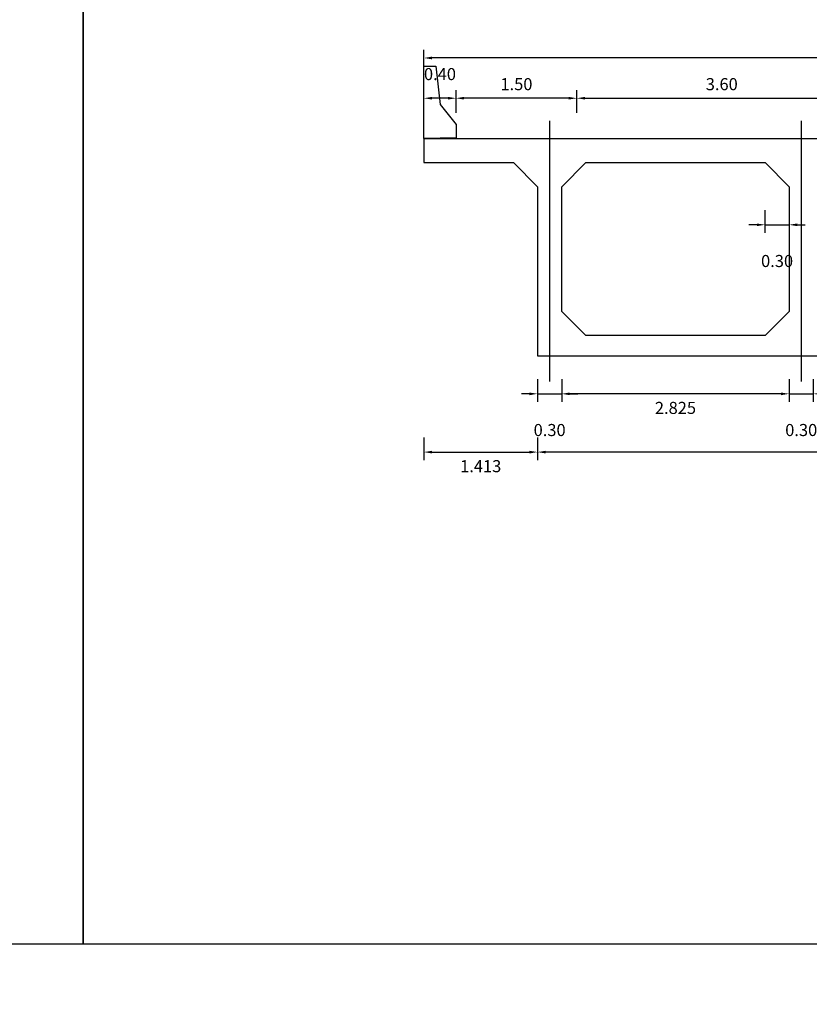
# Model space of a CAD drawing. Units: metres. Extents: x 289032 to 563052, y 8620785 to 8725545.
# Drawn here: x 289175 to 289185, y 8671813 to 8671825 of the extents above; entities that cross this region are included whole.
import ezdxf

# ---------------------------------------------------------------- set-up
doc = ezdxf.new("R2010")
doc.units = ezdxf.units.M
doc.header["$LTSCALE"] = 4
doc.header["$PDMODE"] = 32
doc.header["$PDSIZE"] = 5
doc.linetypes.add('DASHDOT2', pattern=[0.5, 0.25, -0.125, 0, -0.125])
doc.layers.get('0').update_dxf_attribs({"linetype": 'CONTINUOUS'})
doc.layers.get('Defpoints').update_dxf_attribs({"linetype": 'CONTINUOUS'})
for name, color, linetype in [('A-Muro New Jersey', 46, 'CONTINUOUS'), ('EJE', 1, 'CONTINUOUS'), ('VigaCajon', 3, 'CONTINUOUS')]:
    doc.layers.add(name, color=color, linetype=linetype)
doc.layers.add('ACOTADO', color=1, linetype='CONTINUOUS', lineweight=0)
doc.styles.add('T 100', font='romans.shx')
doc.dimstyles.new('ESTANDAR  100', dxfattribs={"dimtxt": 0.12, "dimasz": 0.1, "dimexe": 0.18, "dimexo": 0.0625, "dimgap": 0.1, "dimtad": 1, "dimtih": 1, "dimtoh": 1, "dimzin": 0, "dimdsep": 46, "dimtxsty": 'T 100', "dimcen": 0.09, "dimdle": 0.2, "dimclrd": 40, "dimclre": 40, "dimadec": 0, "dimazin": 0, "dimtfac": 1, "dimtmove": 2, "dimatfit": 3, "dimfxl": 0.18, "dimfxlon": 1, "dimtolj": 1, "dimtzin": 0, "dimarcsym": 0})

# ---------------------------------------------------------------- blocks, each defined once
blk = doc.blocks.new('*D478')
at = {"layer": 'ACOTADO', "color": 40, "lineweight": -2, "ltscale": 1.5, "transparency": 16777216}
for p, q in [((289180.205, 8671823.714), (289180.205, 8671823.994)), ((289181.705, 8671823.714), (289181.705, 8671823.994)), ((289181.605, 8671823.894), (289180.305, 8671823.894))]:
    blk.add_line(p, q, dxfattribs=at)
at = {"layer": 'ACOTADO', "color": 40, "ltscale": 1.5, "transparency": 16777216}
for points in [[(289180.305, 8671823.911), (289180.305, 8671823.878), (289180.205, 8671823.894)], [(289181.605, 8671823.911), (289181.605, 8671823.878), (289181.705, 8671823.894)]]:
    blk.add_solid(points, dxfattribs=at)
at = {"layer": 'Defpoints', "color": 0, "ltscale": 1.5, "transparency": 16777216}
for p in [(289180.205, 8671823.894), (289180.205, 8671823.394), (289181.705, 8671823.394)]:
    blk.add_point(p, dxfattribs=at)
at = {"layer": 'ACOTADO', "color": 0, "ltscale": 1.5, "transparency": 16777216, "insert": (289180.955, 8671824.069), "char_height": 0.15, "attachment_point": 5, "style": 'T 100'}
blk.add_mtext('\\A1;1.50', dxfattribs=at)
blk = doc.blocks.new('*D479')
at = {"layer": 'ACOTADO', "color": 40, "lineweight": -2, "ltscale": 1.5, "transparency": 16777216}
for p, q in [((289179.805, 8671823.714), (289179.805, 8671823.994)), ((289180.205, 8671823.714), (289180.205, 8671823.994)), ((289180.105, 8671823.894), (289179.905, 8671823.894))]:
    blk.add_line(p, q, dxfattribs=at)
at = {"layer": 'ACOTADO', "color": 40, "ltscale": 1.5, "transparency": 16777216}
for points in [[(289179.905, 8671823.911), (289179.905, 8671823.878), (289179.805, 8671823.894)], [(289180.105, 8671823.911), (289180.105, 8671823.878), (289180.205, 8671823.894)]]:
    blk.add_solid(points, dxfattribs=at)
at = {"layer": 'Defpoints', "color": 0, "ltscale": 1.5, "transparency": 16777216}
for p in [(289179.805, 8671823.894), (289179.805, 8671823.394), (289180.205, 8671823.394)]:
    blk.add_point(p, dxfattribs=at)
at = {"layer": 'ACOTADO', "color": 0, "ltscale": 1.5, "transparency": 16777216, "insert": (289180.005, 8671824.194), "char_height": 0.15, "attachment_point": 5, "style": 'T 100'}
blk.add_mtext('\\A1;0.40', dxfattribs=at)
blk = doc.blocks.new('*D480')
at = {"layer": 'ACOTADO', "color": 40, "lineweight": -2, "ltscale": 1.5, "transparency": 16777216}
for p, q in [((289179.805, 8671824.214), (289179.805, 8671824.494)), ((289192.305, 8671824.214), (289192.305, 8671824.494)), ((289192.205, 8671824.394), (289179.905, 8671824.394))]:
    blk.add_line(p, q, dxfattribs=at)
at = {"layer": 'ACOTADO', "color": 40, "ltscale": 1.5, "transparency": 16777216}
for points in [[(289179.905, 8671824.411), (289179.905, 8671824.378), (289179.805, 8671824.394)], [(289192.205, 8671824.411), (289192.205, 8671824.378), (289192.305, 8671824.394)]]:
    blk.add_solid(points, dxfattribs=at)
at = {"layer": 'Defpoints', "color": 0, "ltscale": 1.5, "transparency": 16777216}
for p in [(289179.805, 8671824.394), (289179.805, 8671823.394), (289192.305, 8671823.394)]:
    blk.add_point(p, dxfattribs=at)
at = {"layer": 'ACOTADO', "color": 0, "ltscale": 1.5, "transparency": 16777216, "insert": (289186.055, 8671824.569), "char_height": 0.15, "attachment_point": 5, "style": 'T 100'}
blk.add_mtext('\\A1;12.50', dxfattribs=at)
blk = doc.blocks.new('*D481')
at = {"layer": 'ACOTADO', "color": 40, "lineweight": -2, "ltscale": 1.5, "transparency": 16777216}
for p, q in [((289181.705, 8671823.714), (289181.705, 8671823.994)), ((289185.305, 8671823.714), (289185.305, 8671823.994)), ((289181.805, 8671823.894), (289185.205, 8671823.894))]:
    blk.add_line(p, q, dxfattribs=at)
at = {"layer": 'ACOTADO', "color": 40, "ltscale": 1.5, "transparency": 16777216}
for points in [[(289181.805, 8671823.911), (289181.805, 8671823.878), (289181.705, 8671823.894)], [(289185.205, 8671823.911), (289185.205, 8671823.878), (289185.305, 8671823.894)]]:
    blk.add_solid(points, dxfattribs=at)
at = {"layer": 'Defpoints', "color": 0, "ltscale": 1.5, "transparency": 16777216}
for p in [(289185.305, 8671823.894), (289181.705, 8671823.394), (289185.305, 8671823.394)]:
    blk.add_point(p, dxfattribs=at)
at = {"layer": 'ACOTADO', "color": 0, "ltscale": 1.5, "transparency": 16777216, "insert": (289183.505, 8671824.069), "char_height": 0.15, "attachment_point": 5, "style": 'T 100'}
blk.add_mtext('\\A1;3.60', dxfattribs=at)
blk = doc.blocks.new('*D340')
at = {"layer": 'ACOTADO', "color": 40, "lineweight": -2, "ltscale": 1.5, "transparency": 16777216}
for p, q in [((289181.217, 8671819.678), (289181.217, 8671819.398)), ((289190.892, 8671819.678), (289190.892, 8671819.398)), ((289190.792, 8671819.498), (289181.317, 8671819.498))]:
    blk.add_line(p, q, dxfattribs=at)
at = {"layer": 'ACOTADO', "color": 40, "ltscale": 1.5, "transparency": 16777216}
for points in [[(289181.317, 8671819.514), (289181.317, 8671819.481), (289181.217, 8671819.498)], [(289190.792, 8671819.514), (289190.792, 8671819.481), (289190.892, 8671819.498)]]:
    blk.add_solid(points, dxfattribs=at)
at = {"layer": 'Defpoints', "color": 0, "ltscale": 1.5, "transparency": 16777216}
for p in [(289181.217, 8671820.694), (289190.892, 8671820.694), (289181.217, 8671819.498)]:
    blk.add_point(p, dxfattribs=at)
at = {"layer": 'ACOTADO', "color": 0, "ltscale": 1.5, "transparency": 16777216, "insert": (289186.055, 8671819.323), "char_height": 0.15, "attachment_point": 5, "style": 'T 100'}
blk.add_mtext('\\A1;9.675', dxfattribs=at)
blk = doc.blocks.new('*D341')
at = {"layer": 'ACOTADO', "color": 40, "lineweight": -2, "ltscale": 1.5, "transparency": 16777216}
for p, q in [((289179.805, 8671819.678), (289179.805, 8671819.398)), ((289181.217, 8671819.678), (289181.217, 8671819.398)), ((289179.905, 8671819.498), (289181.117, 8671819.498))]:
    blk.add_line(p, q, dxfattribs=at)
at = {"layer": 'ACOTADO', "color": 40, "ltscale": 1.5, "transparency": 16777216}
for points in [[(289179.905, 8671819.514), (289179.905, 8671819.481), (289179.805, 8671819.498)], [(289181.117, 8671819.514), (289181.117, 8671819.481), (289181.217, 8671819.498)]]:
    blk.add_solid(points, dxfattribs=at)
at = {"layer": 'Defpoints', "color": 0, "ltscale": 1.5, "transparency": 16777216}
for p in [(289179.805, 8671820.694), (289181.217, 8671820.694), (289181.217, 8671819.498)]:
    blk.add_point(p, dxfattribs=at)
at = {"layer": 'ACOTADO', "color": 0, "ltscale": 1.5, "transparency": 16777216, "insert": (289180.511, 8671819.323), "char_height": 0.15, "attachment_point": 5, "style": 'T 100'}
blk.add_mtext('\\A1;1.413', dxfattribs=at)
blk = doc.blocks.new('*D343')
at = {"layer": 'ACOTADO', "color": 40, "lineweight": -2, "ltscale": 1.5, "transparency": 16777216}
for p, q in [((289181.517, 8671820.402), (289181.517, 8671820.122)), ((289184.342, 8671820.402), (289184.342, 8671820.122)), ((289184.242, 8671820.222), (289181.617, 8671820.222))]:
    blk.add_line(p, q, dxfattribs=at)
at = {"layer": 'ACOTADO', "color": 40, "ltscale": 1.5, "transparency": 16777216}
for points in [[(289181.617, 8671820.238), (289181.617, 8671820.205), (289181.517, 8671820.222)], [(289184.242, 8671820.238), (289184.242, 8671820.205), (289184.342, 8671820.222)]]:
    blk.add_solid(points, dxfattribs=at)
at = {"layer": 'Defpoints', "color": 0, "ltscale": 1.5, "transparency": 16777216}
for p in [(289181.517, 8671820.694), (289184.342, 8671820.694), (289181.517, 8671820.222)]:
    blk.add_point(p, dxfattribs=at)
at = {"layer": 'ACOTADO', "color": 0, "ltscale": 1.5, "transparency": 16777216, "insert": (289182.93, 8671820.047), "char_height": 0.15, "attachment_point": 5, "style": 'T 100'}
blk.add_mtext('\\A1;2.825', dxfattribs=at)
blk = doc.blocks.new('*D346')
at = {"layer": 'ACOTADO', "color": 40, "lineweight": -2, "ltscale": 1.5, "transparency": 16777216}
for p, q in [((289181.217, 8671820.402), (289181.217, 8671820.122)), ((289181.517, 8671820.402), (289181.517, 8671820.122)), ((289181.117, 8671820.222), (289181.017, 8671820.222)), ((289181.217, 8671820.222), (289181.517, 8671820.222)), ((289181.617, 8671820.222), (289181.717, 8671820.222))]:
    blk.add_line(p, q, dxfattribs=at)
at = {"layer": 'ACOTADO', "color": 40, "ltscale": 1.5, "transparency": 16777216}
for points in [[(289181.117, 8671820.238), (289181.117, 8671820.205), (289181.217, 8671820.222)], [(289181.617, 8671820.238), (289181.617, 8671820.205), (289181.517, 8671820.222)]]:
    blk.add_solid(points, dxfattribs=at)
at = {"layer": 'Defpoints', "color": 0, "ltscale": 1.5, "transparency": 16777216}
for p in [(289181.217, 8671820.694), (289181.517, 8671820.694), (289181.517, 8671820.222)]:
    blk.add_point(p, dxfattribs=at)
at = {"layer": 'ACOTADO', "color": 0, "ltscale": 1.5, "transparency": 16777216, "insert": (289181.367, 8671819.772), "char_height": 0.15, "attachment_point": 5, "style": 'T 100'}
blk.add_mtext('\\A1;0.30', dxfattribs=at)
blk = doc.blocks.new('*D347')
at = {"layer": 'ACOTADO', "color": 40, "lineweight": -2, "ltscale": 1.5, "transparency": 16777216}
for p, q in [((289184.342, 8671820.402), (289184.342, 8671820.122)), ((289184.642, 8671820.402), (289184.642, 8671820.122)), ((289184.242, 8671820.222), (289184.142, 8671820.222)), ((289184.342, 8671820.222), (289184.642, 8671820.222)), ((289184.742, 8671820.222), (289184.842, 8671820.222))]:
    blk.add_line(p, q, dxfattribs=at)
at = {"layer": 'ACOTADO', "color": 40, "ltscale": 1.5, "transparency": 16777216}
for points in [[(289184.242, 8671820.238), (289184.242, 8671820.205), (289184.342, 8671820.222)], [(289184.742, 8671820.238), (289184.742, 8671820.205), (289184.642, 8671820.222)]]:
    blk.add_solid(points, dxfattribs=at)
at = {"layer": 'Defpoints', "color": 0, "ltscale": 1.5, "transparency": 16777216}
for p in [(289184.342, 8671820.694), (289184.642, 8671820.694), (289184.642, 8671820.222)]:
    blk.add_point(p, dxfattribs=at)
at = {"layer": 'ACOTADO', "color": 0, "ltscale": 1.5, "transparency": 16777216, "insert": (289184.492, 8671819.772), "char_height": 0.15, "attachment_point": 5, "style": 'T 100'}
blk.add_mtext('\\A1;0.30', dxfattribs=at)
blk = doc.blocks.new('*D354')
at = {"layer": 'ACOTADO', "color": 40, "lineweight": -2, "ltscale": 1.5, "transparency": 16777216}
for p, q in [((289184.042, 8671822.502), (289184.042, 8671822.222)), ((289184.342, 8671822.502), (289184.342, 8671822.222)), ((289183.942, 8671822.322), (289183.842, 8671822.322)), ((289184.042, 8671822.322), (289184.342, 8671822.322)), ((289184.442, 8671822.322), (289184.542, 8671822.322))]:
    blk.add_line(p, q, dxfattribs=at)
at = {"layer": 'ACOTADO', "color": 40, "ltscale": 1.5, "transparency": 16777216}
for points in [[(289183.942, 8671822.338), (289183.942, 8671822.305), (289184.042, 8671822.322)], [(289184.442, 8671822.338), (289184.442, 8671822.305), (289184.342, 8671822.322)]]:
    blk.add_solid(points, dxfattribs=at)
at = {"layer": 'Defpoints', "color": 0, "ltscale": 1.5, "transparency": 16777216}
for p in [(289184.042, 8671822.794), (289184.342, 8671822.794), (289184.342, 8671822.322)]:
    blk.add_point(p, dxfattribs=at)
at = {"layer": 'ACOTADO', "color": 0, "ltscale": 1.5, "transparency": 16777216, "insert": (289184.192, 8671821.872), "char_height": 0.15, "attachment_point": 5, "style": 'T 100'}
blk.add_mtext('\\A1;0.30', dxfattribs=at)
blk = doc.blocks.new('*D1196')
at = {"layer": 'ACOTADO', "color": 40, "lineweight": -2, "ltscale": 1.5, "transparency": 16777216}
for p, q in [((289180.205, 8671823.714), (289180.205, 8671823.994)), ((289181.705, 8671823.714), (289181.705, 8671823.994)), ((289181.605, 8671823.894), (289180.305, 8671823.894))]:
    blk.add_line(p, q, dxfattribs=at)
at = {"layer": 'ACOTADO', "color": 40, "ltscale": 1.5, "transparency": 16777216}
for points in [[(289180.305, 8671823.911), (289180.305, 8671823.878), (289180.205, 8671823.894)], [(289181.605, 8671823.911), (289181.605, 8671823.878), (289181.705, 8671823.894)]]:
    blk.add_solid(points, dxfattribs=at)
at = {"layer": 'Defpoints', "color": 0, "ltscale": 1.5, "transparency": 16777216}
for p in [(289180.205, 8671823.894), (289180.205, 8671823.394), (289181.705, 8671823.394)]:
    blk.add_point(p, dxfattribs=at)
at = {"layer": 'ACOTADO', "color": 0, "ltscale": 1.5, "transparency": 16777216, "insert": (289180.955, 8671824.069), "char_height": 0.15, "attachment_point": 5, "style": 'T 100'}
blk.add_mtext('\\A1;1.50', dxfattribs=at)
blk = doc.blocks.new('*D1197')
at = {"layer": 'ACOTADO', "color": 40, "lineweight": -2, "ltscale": 1.5, "transparency": 16777216}
for p, q in [((289179.805, 8671823.714), (289179.805, 8671823.994)), ((289180.205, 8671823.714), (289180.205, 8671823.994)), ((289180.105, 8671823.894), (289179.905, 8671823.894))]:
    blk.add_line(p, q, dxfattribs=at)
at = {"layer": 'ACOTADO', "color": 40, "ltscale": 1.5, "transparency": 16777216}
for points in [[(289179.905, 8671823.911), (289179.905, 8671823.878), (289179.805, 8671823.894)], [(289180.105, 8671823.911), (289180.105, 8671823.878), (289180.205, 8671823.894)]]:
    blk.add_solid(points, dxfattribs=at)
at = {"layer": 'Defpoints', "color": 0, "ltscale": 1.5, "transparency": 16777216}
for p in [(289179.805, 8671823.894), (289179.805, 8671823.394), (289180.205, 8671823.394)]:
    blk.add_point(p, dxfattribs=at)
at = {"layer": 'ACOTADO', "color": 0, "ltscale": 1.5, "transparency": 16777216, "insert": (289180.005, 8671824.194), "char_height": 0.15, "attachment_point": 5, "style": 'T 100'}
blk.add_mtext('\\A1;0.40', dxfattribs=at)
blk = doc.blocks.new('*D1198')
at = {"layer": 'ACOTADO', "color": 40, "lineweight": -2, "ltscale": 1.5, "transparency": 16777216}
for p, q in [((289179.805, 8671824.214), (289179.805, 8671824.494)), ((289192.305, 8671824.214), (289192.305, 8671824.494)), ((289192.205, 8671824.394), (289179.905, 8671824.394))]:
    blk.add_line(p, q, dxfattribs=at)
at = {"layer": 'ACOTADO', "color": 40, "ltscale": 1.5, "transparency": 16777216}
for points in [[(289179.905, 8671824.411), (289179.905, 8671824.378), (289179.805, 8671824.394)], [(289192.205, 8671824.411), (289192.205, 8671824.378), (289192.305, 8671824.394)]]:
    blk.add_solid(points, dxfattribs=at)
at = {"layer": 'Defpoints', "color": 0, "ltscale": 1.5, "transparency": 16777216}
for p in [(289179.805, 8671824.394), (289179.805, 8671823.394), (289192.305, 8671823.394)]:
    blk.add_point(p, dxfattribs=at)
at = {"layer": 'ACOTADO', "color": 0, "ltscale": 1.5, "transparency": 16777216, "insert": (289186.055, 8671824.569), "char_height": 0.15, "attachment_point": 5, "style": 'T 100'}
blk.add_mtext('\\A1;12.50', dxfattribs=at)
blk = doc.blocks.new('*D1199')
at = {"layer": 'ACOTADO', "color": 40, "lineweight": -2, "ltscale": 1.5, "transparency": 16777216}
for p, q in [((289181.705, 8671823.714), (289181.705, 8671823.994)), ((289185.305, 8671823.714), (289185.305, 8671823.994)), ((289181.805, 8671823.894), (289185.205, 8671823.894))]:
    blk.add_line(p, q, dxfattribs=at)
at = {"layer": 'ACOTADO', "color": 40, "ltscale": 1.5, "transparency": 16777216}
for points in [[(289181.805, 8671823.911), (289181.805, 8671823.878), (289181.705, 8671823.894)], [(289185.205, 8671823.911), (289185.205, 8671823.878), (289185.305, 8671823.894)]]:
    blk.add_solid(points, dxfattribs=at)
at = {"layer": 'Defpoints', "color": 0, "ltscale": 1.5, "transparency": 16777216}
for p in [(289185.305, 8671823.894), (289181.705, 8671823.394), (289185.305, 8671823.394)]:
    blk.add_point(p, dxfattribs=at)
at = {"layer": 'ACOTADO', "color": 0, "ltscale": 1.5, "transparency": 16777216, "insert": (289183.505, 8671824.069), "char_height": 0.15, "attachment_point": 5, "style": 'T 100'}
blk.add_mtext('\\A1;3.60', dxfattribs=at)
blk = doc.blocks.new('*D1094')
at = {"layer": 'ACOTADO', "color": 40, "lineweight": -2, "ltscale": 1.5, "transparency": 16777216}
for p, q in [((289181.217, 8671819.678), (289181.217, 8671819.398)), ((289190.892, 8671819.678), (289190.892, 8671819.398)), ((289190.792, 8671819.498), (289181.317, 8671819.498))]:
    blk.add_line(p, q, dxfattribs=at)
at = {"layer": 'ACOTADO', "color": 40, "ltscale": 1.5, "transparency": 16777216}
for points in [[(289181.317, 8671819.514), (289181.317, 8671819.481), (289181.217, 8671819.498)], [(289190.792, 8671819.514), (289190.792, 8671819.481), (289190.892, 8671819.498)]]:
    blk.add_solid(points, dxfattribs=at)
at = {"layer": 'Defpoints', "color": 0, "ltscale": 1.5, "transparency": 16777216}
for p in [(289181.217, 8671820.694), (289190.892, 8671820.694), (289181.217, 8671819.498)]:
    blk.add_point(p, dxfattribs=at)
at = {"layer": 'ACOTADO', "color": 0, "ltscale": 1.5, "transparency": 16777216, "insert": (289186.055, 8671819.323), "char_height": 0.15, "attachment_point": 5, "style": 'T 100'}
blk.add_mtext('\\A1;9.675', dxfattribs=at)
blk = doc.blocks.new('*D1095')
at = {"layer": 'ACOTADO', "color": 40, "lineweight": -2, "ltscale": 1.5, "transparency": 16777216}
for p, q in [((289179.805, 8671819.678), (289179.805, 8671819.398)), ((289181.217, 8671819.678), (289181.217, 8671819.398)), ((289179.905, 8671819.498), (289181.117, 8671819.498))]:
    blk.add_line(p, q, dxfattribs=at)
at = {"layer": 'ACOTADO', "color": 40, "ltscale": 1.5, "transparency": 16777216}
for points in [[(289179.905, 8671819.514), (289179.905, 8671819.481), (289179.805, 8671819.498)], [(289181.117, 8671819.514), (289181.117, 8671819.481), (289181.217, 8671819.498)]]:
    blk.add_solid(points, dxfattribs=at)
at = {"layer": 'Defpoints', "color": 0, "ltscale": 1.5, "transparency": 16777216}
for p in [(289179.805, 8671820.694), (289181.217, 8671820.694), (289181.217, 8671819.498)]:
    blk.add_point(p, dxfattribs=at)
at = {"layer": 'ACOTADO', "color": 0, "ltscale": 1.5, "transparency": 16777216, "insert": (289180.511, 8671819.323), "char_height": 0.15, "attachment_point": 5, "style": 'T 100'}
blk.add_mtext('\\A1;1.413', dxfattribs=at)
blk = doc.blocks.new('*D1097')
at = {"layer": 'ACOTADO', "color": 40, "lineweight": -2, "ltscale": 1.5, "transparency": 16777216}
for p, q in [((289181.517, 8671820.402), (289181.517, 8671820.122)), ((289184.342, 8671820.402), (289184.342, 8671820.122)), ((289184.242, 8671820.222), (289181.617, 8671820.222))]:
    blk.add_line(p, q, dxfattribs=at)
at = {"layer": 'ACOTADO', "color": 40, "ltscale": 1.5, "transparency": 16777216}
for points in [[(289181.617, 8671820.238), (289181.617, 8671820.205), (289181.517, 8671820.222)], [(289184.242, 8671820.238), (289184.242, 8671820.205), (289184.342, 8671820.222)]]:
    blk.add_solid(points, dxfattribs=at)
at = {"layer": 'Defpoints', "color": 0, "ltscale": 1.5, "transparency": 16777216}
for p in [(289181.517, 8671820.694), (289184.342, 8671820.694), (289181.517, 8671820.222)]:
    blk.add_point(p, dxfattribs=at)
at = {"layer": 'ACOTADO', "color": 0, "ltscale": 1.5, "transparency": 16777216, "insert": (289182.93, 8671820.047), "char_height": 0.15, "attachment_point": 5, "style": 'T 100'}
blk.add_mtext('\\A1;2.825', dxfattribs=at)
blk = doc.blocks.new('*D1100')
at = {"layer": 'ACOTADO', "color": 40, "lineweight": -2, "ltscale": 1.5, "transparency": 16777216}
for p, q in [((289181.217, 8671820.402), (289181.217, 8671820.122)), ((289181.517, 8671820.402), (289181.517, 8671820.122)), ((289181.117, 8671820.222), (289181.017, 8671820.222)), ((289181.217, 8671820.222), (289181.517, 8671820.222)), ((289181.617, 8671820.222), (289181.717, 8671820.222))]:
    blk.add_line(p, q, dxfattribs=at)
at = {"layer": 'ACOTADO', "color": 40, "ltscale": 1.5, "transparency": 16777216}
for points in [[(289181.117, 8671820.238), (289181.117, 8671820.205), (289181.217, 8671820.222)], [(289181.617, 8671820.238), (289181.617, 8671820.205), (289181.517, 8671820.222)]]:
    blk.add_solid(points, dxfattribs=at)
at = {"layer": 'Defpoints', "color": 0, "ltscale": 1.5, "transparency": 16777216}
for p in [(289181.217, 8671820.694), (289181.517, 8671820.694), (289181.517, 8671820.222)]:
    blk.add_point(p, dxfattribs=at)
at = {"layer": 'ACOTADO', "color": 0, "ltscale": 1.5, "transparency": 16777216, "insert": (289181.367, 8671819.772), "char_height": 0.15, "attachment_point": 5, "style": 'T 100'}
blk.add_mtext('\\A1;0.30', dxfattribs=at)
blk = doc.blocks.new('*D1101')
at = {"layer": 'ACOTADO', "color": 40, "lineweight": -2, "ltscale": 1.5, "transparency": 16777216}
for p, q in [((289184.342, 8671820.402), (289184.342, 8671820.122)), ((289184.642, 8671820.402), (289184.642, 8671820.122)), ((289184.242, 8671820.222), (289184.142, 8671820.222)), ((289184.342, 8671820.222), (289184.642, 8671820.222)), ((289184.742, 8671820.222), (289184.842, 8671820.222))]:
    blk.add_line(p, q, dxfattribs=at)
at = {"layer": 'ACOTADO', "color": 40, "ltscale": 1.5, "transparency": 16777216}
for points in [[(289184.242, 8671820.238), (289184.242, 8671820.205), (289184.342, 8671820.222)], [(289184.742, 8671820.238), (289184.742, 8671820.205), (289184.642, 8671820.222)]]:
    blk.add_solid(points, dxfattribs=at)
at = {"layer": 'Defpoints', "color": 0, "ltscale": 1.5, "transparency": 16777216}
for p in [(289184.342, 8671820.694), (289184.642, 8671820.694), (289184.642, 8671820.222)]:
    blk.add_point(p, dxfattribs=at)
at = {"layer": 'ACOTADO', "color": 0, "ltscale": 1.5, "transparency": 16777216, "insert": (289184.492, 8671819.772), "char_height": 0.15, "attachment_point": 5, "style": 'T 100'}
blk.add_mtext('\\A1;0.30', dxfattribs=at)
blk = doc.blocks.new('*D1108')
at = {"layer": 'ACOTADO', "color": 40, "lineweight": -2, "ltscale": 1.5, "transparency": 16777216}
for p, q in [((289184.042, 8671822.502), (289184.042, 8671822.222)), ((289184.342, 8671822.502), (289184.342, 8671822.222)), ((289183.942, 8671822.322), (289183.842, 8671822.322)), ((289184.042, 8671822.322), (289184.342, 8671822.322)), ((289184.442, 8671822.322), (289184.542, 8671822.322))]:
    blk.add_line(p, q, dxfattribs=at)
at = {"layer": 'ACOTADO', "color": 40, "ltscale": 1.5, "transparency": 16777216}
for points in [[(289183.942, 8671822.338), (289183.942, 8671822.305), (289184.042, 8671822.322)], [(289184.442, 8671822.338), (289184.442, 8671822.305), (289184.342, 8671822.322)]]:
    blk.add_solid(points, dxfattribs=at)
at = {"layer": 'Defpoints', "color": 0, "ltscale": 1.5, "transparency": 16777216}
for p in [(289184.042, 8671822.794), (289184.342, 8671822.794), (289184.342, 8671822.322)]:
    blk.add_point(p, dxfattribs=at)
at = {"layer": 'ACOTADO', "color": 0, "ltscale": 1.5, "transparency": 16777216, "insert": (289184.192, 8671821.872), "char_height": 0.15, "attachment_point": 5, "style": 'T 100'}
blk.add_mtext('\\A1;0.30', dxfattribs=at)

msp = doc.modelspace()

# ---------------------------------------------------------------- linework, layer by layer
for points in [[(289155.948173, 8671841.974827), (289175.571404, 8671841.974827), (289175.571404, 8671813.382851), (289155.948173, 8671813.382851)], [(289155.948173, 8671841.974827), (289175.571404, 8671841.974827), (289175.571404, 8671813.382851), (289155.948173, 8671813.382851)], [(289175.571404, 8671841.974827), (289195.194636, 8671841.974827), (289195.194636, 8671813.382851), (289175.571404, 8671813.382851)], [(289175.571404, 8671841.974827), (289195.194636, 8671841.974827), (289195.194636, 8671813.382851), (289175.571404, 8671813.382851)]]:
    msp.add_lwpolyline(points, close=True)
at = {"color": 3}
for points in [[(289181.217306, 8671822.794476), (289181.217306, 8671820.694476), (289190.892306, 8671820.694476), (289190.892306, 8671822.794476)], [(289181.217306, 8671822.794476), (289181.217306, 8671820.694476), (289190.892306, 8671820.694476), (289190.892306, 8671822.794476)], [(289181.517306, 8671821.244476), (289181.517306, 8671822.794476)], [(289181.517306, 8671821.244476), (289181.517306, 8671822.794476)], [(289184.342306, 8671822.794476), (289184.342306, 8671821.244476)], [(289184.342306, 8671822.794476), (289184.342306, 8671821.244476)], [(289184.042306, 8671820.944476), (289181.817306, 8671820.944476)], [(289184.042306, 8671820.944476), (289181.817306, 8671820.944476)]]:
    msp.add_lwpolyline(points, dxfattribs=at)
at = {"color": 6}
msp.add_circle((289176.639454, 8671892.736099), 144.303124, dxfattribs=at)
at = {"layer": 'A-Muro New Jersey'}
msp.add_lwpolyline([(289179.804806, 8671823.394476), (289179.804806, 8671824.294476), (289179.954806, 8671824.294476), (289180.008098, 8671823.81483), (289180.204806, 8671823.567539), (289180.204806, 8671823.402476)], close=True, dxfattribs=at)
msp.add_lwpolyline([(289179.804806, 8671823.394476), (289179.804806, 8671824.294476), (289179.954806, 8671824.294476), (289180.008098, 8671823.81483), (289180.204806, 8671823.567539), (289180.204806, 8671823.402476)], close=True, dxfattribs=at)
at = {"layer": 'EJE', "linetype": 'DASHDOT2', "ltscale": 0.5, "flags": 128}
for points in [[(289181.367306, 8671823.6138), (289181.367306, 8671820.372908)], [(289184.492306, 8671823.6138), (289184.492306, 8671820.372908)], [(289184.492306, 8671820.694476), (289184.492306, 8671820.372908)], [(289184.492306, 8671820.694476), (289184.492306, 8671820.372908)]]:
    msp.add_lwpolyline(points, dxfattribs=at)
at = {"layer": 'EJE', "linetype": 'DASHDOT2', "ltscale": 15, "flags": 128}
for points in [[(289181.367306, 8671823.6138), (289181.367306, 8671820.372908)], [(289184.492306, 8671823.6138), (289184.492306, 8671820.372908)]]:
    msp.add_lwpolyline(points, dxfattribs=at)
at = {"layer": 'VigaCajon'}
for points in [[(289179.804806, 8671823.394476), (289192.304806, 8671823.394476)], [(289179.804806, 8671823.394476), (289179.804806, 8671823.094476)], [(289179.804806, 8671823.394476), (289192.304806, 8671823.394476)], [(289179.804806, 8671823.394476), (289179.804806, 8671823.094476)], [(289179.804806, 8671823.094476), (289180.917306, 8671823.094476)], [(289179.804806, 8671823.094476), (289180.917306, 8671823.094476)], [(289181.217306, 8671822.794476), (289180.917306, 8671823.094476)], [(289181.217306, 8671822.794476), (289180.917306, 8671823.094476)], [(289181.517306, 8671822.794476), (289181.817306, 8671823.094476)], [(289181.517306, 8671822.794476), (289181.817306, 8671823.094476)], [(289181.817306, 8671823.094476), (289184.042306, 8671823.094476)], [(289181.817306, 8671823.094476), (289184.042306, 8671823.094476)], [(289184.342306, 8671822.794476), (289184.042306, 8671823.094476)], [(289184.342306, 8671822.794476), (289184.042306, 8671823.094476)], [(289181.517306, 8671821.244476), (289181.817306, 8671820.944476)], [(289181.517306, 8671821.244476), (289181.817306, 8671820.944476)], [(289184.342306, 8671821.244476), (289184.042306, 8671820.944476)], [(289184.342306, 8671821.244476), (289184.042306, 8671820.944476)]]:
    msp.add_lwpolyline(points, dxfattribs=at)

# ---------------------------------------------------------------- dimensions: what is measured, and where the dimension line sits
at = {"layer": 'ACOTADO', "color": 0, "ltscale": 1.5}
for base, p1, p2, override, picture, middle in [((289179.804806, 8671824.394476), (289192.304806, 8671823.394476), (289179.804806, 8671823.394476), {"dimtxt": 0.15, "dimasz": 0.1, "dimexe": 0.1, "dimtad": 2, "dimtih": 1, "dimtoh": 1, "dimdle": 0.1, "dimclrd": 40, "dimclre": 40, "dimclrt": 0}, '*D480', (289186.054806, 8671824.569476)), ((289179.804806, 8671824.394476), (289192.304806, 8671823.394476), (289179.804806, 8671823.394476), {"dimtxt": 0.15, "dimasz": 0.1, "dimexe": 0.1, "dimtad": 2, "dimtih": 1, "dimtoh": 1, "dimdle": 0.1, "dimclrd": 40, "dimclre": 40, "dimclrt": 0}, '*D1198', (289186.054806, 8671824.569476)), ((289179.804806, 8671823.894476), (289180.204806, 8671823.394476), (289179.804806, 8671823.394476), {"dimtxt": 0.15, "dimasz": 0.1, "dimexe": 0.1, "dimtad": 2, "dimtih": 1, "dimtoh": 1, "dimdle": 0.1, "dimclrd": 40, "dimclre": 40, "dimclrt": 0}, '*D479', (289180.004806, 8671824.194476)), ((289179.804806, 8671823.894476), (289180.204806, 8671823.394476), (289179.804806, 8671823.394476), {"dimtxt": 0.15, "dimasz": 0.1, "dimexe": 0.1, "dimtad": 2, "dimtih": 1, "dimtoh": 1, "dimdle": 0.1, "dimclrd": 40, "dimclre": 40, "dimclrt": 0}, '*D1197', (289180.004806, 8671824.194476)), ((289180.204806, 8671823.894476), (289181.704806, 8671823.394476), (289180.204806, 8671823.394476), {"dimtxt": 0.15, "dimasz": 0.1, "dimexe": 0.1, "dimtad": 2, "dimtih": 1, "dimtoh": 1, "dimdle": 0.1, "dimclrd": 40, "dimclre": 40, "dimclrt": 0}, '*D478', (289180.954806, 8671824.069476)), ((289180.204806, 8671823.894476), (289181.704806, 8671823.394476), (289180.204806, 8671823.394476), {"dimtxt": 0.15, "dimasz": 0.1, "dimexe": 0.1, "dimtad": 2, "dimtih": 1, "dimtoh": 1, "dimdle": 0.1, "dimclrd": 40, "dimclre": 40, "dimclrt": 0}, '*D1196', (289180.954806, 8671824.069476)), ((289181.217306, 8671819.497781), (289190.892306, 8671820.694476), (289181.217306, 8671820.694476), {"dimtxt": 0.15, "dimasz": 0.1, "dimexe": 0.1, "dimtad": 2, "dimtih": 1, "dimtoh": 1, "dimdec": 3, "dimdle": 0.1, "dimclrd": 40, "dimclre": 40, "dimclrt": 0}, '*D340', (289186.054806, 8671819.322781)), ((289181.217306, 8671819.497781), (289190.892306, 8671820.694476), (289181.217306, 8671820.694476), {"dimtxt": 0.15, "dimasz": 0.1, "dimexe": 0.1, "dimtad": 2, "dimtih": 1, "dimtoh": 1, "dimdec": 3, "dimdle": 0.1, "dimclrd": 40, "dimclre": 40, "dimclrt": 0}, '*D1094', (289186.054806, 8671819.322781)), ((289181.517306, 8671820.22166), (289184.342306, 8671820.694476), (289181.517306, 8671820.694476), {"dimtxt": 0.15, "dimasz": 0.1, "dimexe": 0.1, "dimtad": 2, "dimtih": 1, "dimtoh": 1, "dimdec": 3, "dimdle": 0.1, "dimclrd": 40, "dimclre": 40, "dimclrt": 0}, '*D343', (289182.929806, 8671820.04666)), ((289181.517306, 8671820.22166), (289184.342306, 8671820.694476), (289181.517306, 8671820.694476), {"dimtxt": 0.15, "dimasz": 0.1, "dimexe": 0.1, "dimtad": 2, "dimtih": 1, "dimtoh": 1, "dimdec": 3, "dimdle": 0.1, "dimclrd": 40, "dimclre": 40, "dimclrt": 0}, '*D1097', (289182.929806, 8671820.04666))]:
    dim = msp.add_linear_dim(base=base, p1=p1, p2=p2, angle=180, dimstyle='ESTANDAR  100', override=override, dxfattribs=at)
    dim.commit()
    dim.dimension.update_dxf_attribs({"geometry": picture, "text_midpoint": middle})
for base, p1, p2, override, picture, middle in [((289185.304806, 8671823.894476), (289181.704806, 8671823.394476), (289185.304806, 8671823.394476), {"dimtxt": 0.15, "dimasz": 0.1, "dimexe": 0.1, "dimtad": 2, "dimtih": 1, "dimtoh": 1, "dimdle": 0.1, "dimclrd": 40, "dimclre": 40, "dimclrt": 0}, '*D481', (289183.504806, 8671824.069476)), ((289185.304806, 8671823.894476), (289181.704806, 8671823.394476), (289185.304806, 8671823.394476), {"dimtxt": 0.15, "dimasz": 0.1, "dimexe": 0.1, "dimtad": 2, "dimtih": 1, "dimtoh": 1, "dimdle": 0.1, "dimclrd": 40, "dimclre": 40, "dimclrt": 0}, '*D1199', (289183.504806, 8671824.069476)), ((289184.342306, 8671822.32166), (289184.042306, 8671822.794476), (289184.342306, 8671822.794476), {"dimtxt": 0.15, "dimasz": 0.1, "dimexe": 0.1, "dimtad": 2, "dimtih": 1, "dimtoh": 1, "dimdle": 0.1, "dimclrd": 40, "dimclre": 40, "dimclrt": 0}, '*D354', (289184.192306, 8671821.87166)), ((289184.342306, 8671822.32166), (289184.042306, 8671822.794476), (289184.342306, 8671822.794476), {"dimtxt": 0.15, "dimasz": 0.1, "dimexe": 0.1, "dimtad": 2, "dimtih": 1, "dimtoh": 1, "dimdle": 0.1, "dimclrd": 40, "dimclre": 40, "dimclrt": 0}, '*D1108', (289184.192306, 8671821.87166)), ((289181.2173064042, 8671819.4977814518), (289179.8048064042, 8671820.6944756377), (289181.2173064042, 8671820.6944756377), {"dimtxt": 0.15, "dimasz": 0.1, "dimexe": 0.1, "dimtad": 2, "dimtih": 1, "dimtoh": 1, "dimdec": 3, "dimdle": 0.1, "dimclrd": 40, "dimclre": 40, "dimclrt": 0}, '*D341', (289180.5110564042, 8671819.322781451)), ((289181.2173064042, 8671819.4977814518), (289179.8048064042, 8671820.6944756377), (289181.2173064042, 8671820.6944756377), {"dimtxt": 0.15, "dimasz": 0.1, "dimexe": 0.1, "dimtad": 2, "dimtih": 1, "dimtoh": 1, "dimdec": 3, "dimdle": 0.1, "dimclrd": 40, "dimclre": 40, "dimclrt": 0}, '*D1095', (289180.5110564042, 8671819.322781451)), ((289181.517306, 8671820.22166), (289181.217306, 8671820.694476), (289181.517306, 8671820.694476), {"dimtxt": 0.15, "dimasz": 0.1, "dimexe": 0.1, "dimtad": 2, "dimtih": 1, "dimtoh": 1, "dimdle": 0.1, "dimclrd": 40, "dimclre": 40, "dimclrt": 0}, '*D346', (289181.367306, 8671819.77166)), ((289181.517306, 8671820.22166), (289181.217306, 8671820.694476), (289181.517306, 8671820.694476), {"dimtxt": 0.15, "dimasz": 0.1, "dimexe": 0.1, "dimtad": 2, "dimtih": 1, "dimtoh": 1, "dimdle": 0.1, "dimclrd": 40, "dimclre": 40, "dimclrt": 0}, '*D1100', (289181.367306, 8671819.77166)), ((289184.642306, 8671820.22166), (289184.342306, 8671820.694476), (289184.642306, 8671820.694476), {"dimtxt": 0.15, "dimasz": 0.1, "dimexe": 0.1, "dimtad": 2, "dimtih": 1, "dimtoh": 1, "dimdle": 0.1, "dimclrd": 40, "dimclre": 40, "dimclrt": 0}, '*D347', (289184.492306, 8671819.77166)), ((289184.642306, 8671820.22166), (289184.342306, 8671820.694476), (289184.642306, 8671820.694476), {"dimtxt": 0.15, "dimasz": 0.1, "dimexe": 0.1, "dimtad": 2, "dimtih": 1, "dimtoh": 1, "dimdle": 0.1, "dimclrd": 40, "dimclre": 40, "dimclrt": 0}, '*D1101', (289184.492306, 8671819.77166))]:
    dim = msp.add_linear_dim(base=base, p1=p1, p2=p2, dimstyle='ESTANDAR  100', override=override, dxfattribs=at)
    dim.commit()
    dim.dimension.update_dxf_attribs({"geometry": picture, "text_midpoint": middle})

doc.saveas('drawing.dxf')
